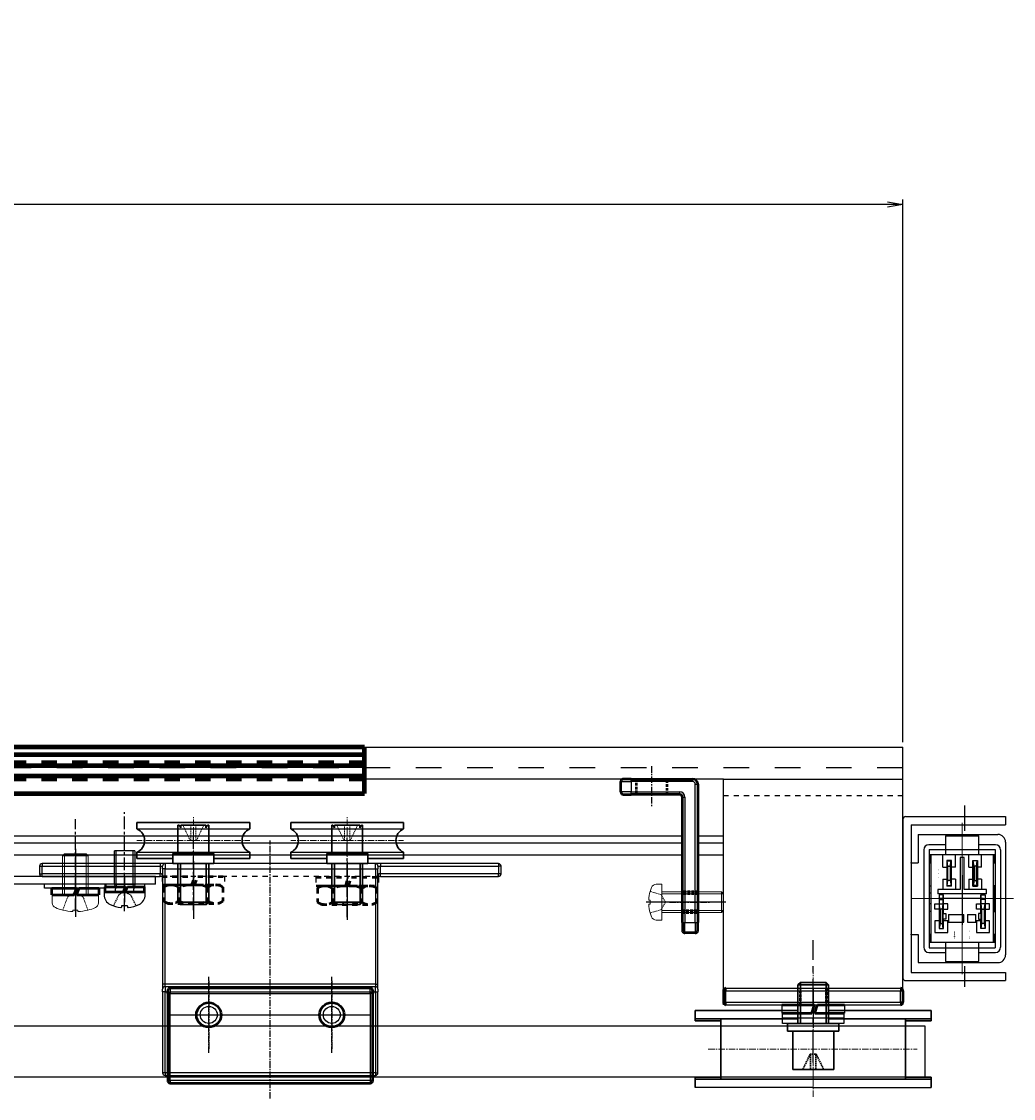
# Model space of a CAD drawing. Units: millimetres. Extents: x 617 to 3617, y -53 to 3037.
# Drawn here: x 2948 to 3142, y 564 to 774 of the extents above; entities that cross this region are included whole.
import ezdxf
from ezdxf.enums import TextEntityAlignment as Align

# ---------------------------------------------------------------- set-up
doc = ezdxf.new("R2010")
doc.units = ezdxf.units.MM
for name, pattern in [('CENTER', [2, 1.25, -0.25, 0.25, -0.25]), ('CENTER2', [20, 12.5, -2.5, 2.5, -2.5]), ('DASHDOT', [6.115789, 3.057895, -1.528947, 0, -1.528947]), ('DASHED', [0.75, 0.5, -0.25]), ('DIVIDEX2', [15, 10, -1, 1, -1, 1, -1]), ('DOT', [2, 1, -1]), ('HIDDEN', [0.375, 0.25, -0.125]), ('WACOM_LSTYLE_M1', [24, 12, 12])]:
    doc.linetypes.add(name, pattern=pattern)
for name, color, linetype in [('000', 7, 'WACOM_LSTYLE_M1'), ('CENTER', 1, 'CENTER'), ('GR1-1', 3, 'Continuous'), ('ケース', 7, 'Continuous'), ('ベアリング', 7, 'Continuous'), ('図枠', 7, 'Continuous'), ('外形線', 7, 'Continuous')]:
    doc.layers.add(name, color=color, linetype=linetype)
for name, color, linetype, lineweight in [('Visible', 7, 'Continuous', 50), ('センター', 4, 'DASHDOT', 13), ('文字', 3, 'Continuous', 20)]:
    doc.layers.add(name, color=color, linetype=linetype, lineweight=lineweight)
doc.styles.get("Standard").update_dxf_attribs({"font": 'txt.shx', "bigfont": 'extfont2.shx'})
doc.styles.add('文字', font='romans.shx', dxfattribs={"width": 0.7, "bigfont": 'extfont.shx'})
doc.styles.add('ＭＳ ゴシック', font='txt')
doc.dimstyles.new('穴', dxfattribs={"dimtxt": 3, "dimasz": 3, "dimexe": 1, "dimexo": 1, "dimgap": 1, "dimtad": 1, "dimtoh": 1, "dimdec": 3, "dimrnd": 1e-07, "dimdsep": 46, "dimtxsty": 'Standard', "dimblk": 'OPEN', "dimblk1": 'OPEN', "dimblk2": 'OPEN', "dimcen": 0, "dimdle": 1, "dimclrd": 3, "dimclre": 3, "dimclrt": 2, "dimadec": 0, "dimazin": 0, "dimtfac": 0.7, "dimtdec": 3, "dimtofl": 0, "dimtmove": 0, "dimatfit": 3, "dimldrblk": 'OPEN30', "dimfxl": 1, "dimtolj": 1, "dimlwd": -1, "dimlwe": -1, "dimarcsym": 0})

# ---------------------------------------------------------------- blocks, each defined once
blk = doc.blocks.new('_OPEN')
at = {"color": 0, "linetype": 'ByBlock'}
for p, q in [((-1, 0.167), (0, 0)), ((0, 0), (-1, -0.167)), ((0, 0), (-1, 0))]:
    blk.add_line(p, q, dxfattribs=at)
blk = doc.blocks.new('*D454')
at = {"layer": '000', "color": 0, "ltscale": 5}
for p, q in [((1120.25, 633.27), (1120.25, 739.14)), ((3117.26, 738.14), (1123.25, 738.14)), ((3120.26, 633.28), (3120.26, 739.14))]:
    blk.add_line(p, q, dxfattribs=at)
at = {"layer": 'Defpoints', "color": 0, "linetype": 'ByBlock'}
for p in [(1120.25, 738.14), (1120.25, 632.27), (3120.26, 632.28)]:
    blk.add_point(p, dxfattribs=at)
at = {"layer": '000', "color": 0, "linetype": 'ByBlock', "xscale": 3, "yscale": 3, "zscale": 3, "rotation": 180}
blk.add_blockref('_OPEN', (1120.25, 738.14), dxfattribs=at)
at = {"layer": '000', "color": 0, "linetype": 'ByBlock', "xscale": 3, "yscale": 3, "zscale": 3}
blk.add_blockref('_OPEN', (3120.26, 738.14), dxfattribs=at)
at = {"layer": '000', "color": 0, "linetype": 'ByBlock', "insert": (2120.25, 754.14), "char_height": 30, "attachment_point": 5, "style": 'ＭＳ ゴシック'}
blk.add_mtext('\\A1;2000', dxfattribs=at)
blk = doc.blocks.new('_OPEN30')
at = {"layer": '000', "color": 0, "linetype": 'ByBlock', "lineweight": -2}
for p, q in [((-1, 0.267949), (0, 0)), ((0, 0), (-1, -0.267949)), ((0, 0), (-1, 0))]:
    blk.add_line(p, q, dxfattribs=at)

msp = doc.modelspace()

# ---------------------------------------------------------------- linework, layer by layer
at = {"color": 0, "linetype": 'ByBlock'}
for p, q in [((3120.261, 611.281), (3120.261, 632.281)), ((3120.261, 618.281), (3120.261, 587.281))]:
    msp.add_line(p, q, dxfattribs=at)
at = {"color": 7, "linetype": 'CENTER', "lineweight": 25}
for p, q in [((3071.261, 628.581), (3071.261, 620.581)), ((3074.761, 602.081), (3082.761, 602.081)), ((2984.886, 572.696), (2984.886, 587.496)), ((3008.886, 572.696), (3008.886, 587.496)), ((2977.486, 580.096), (3016.286, 580.096))]:
    msp.add_line(p, q, dxfattribs=at)
at = {"color": 7, "linetype": 'Continuous', "lineweight": 50}
for p, q in [((3067.261, 626.081), (3065.761, 626.081)), ((3067.261, 626.081), (3079.261, 626.081)), ((3065.261, 623.581), (3065.261, 625.581)), ((3080.261, 625.081), (3080.261, 598.081)), ((3065.761, 623.081), (3067.261, 623.081)), ((3076.761, 623.081), (3067.261, 623.081)), ((3077.261, 598.081), (3077.261, 622.581)), ((3077.261, 598.081), (3077.261, 596.581)), ((3080.261, 596.581), (3080.261, 598.081)), ((3079.761, 596.081), (3077.761, 596.081)), ((2976.886, 584.296), (2976.886, 584.796)), ((2976.886, 584.296), (2976.886, 567.296)), ((3016.386, 585.296), (2977.386, 585.296)), ((3016.886, 584.796), (3016.886, 584.296)), ((3016.886, 567.296), (3016.886, 584.296)), ((3085.256, 584.781), (3085.256, 582.581)), ((3120.266, 584.781), (3120.266, 582.581)), ((2977.386, 566.796), (3016.386, 566.796))]:
    msp.add_line(p, q, dxfattribs=at)
at = {"color": 7, "linetype": 'Continuous', "lineweight": 25}
for p, q in [((3067.261, 625.581), (3067.261, 626.081)), ((3079.261, 625.581), (3079.261, 626.081)), ((3065.261, 625.581), (3067.261, 625.581)), ((3067.261, 625.581), (3067.261, 623.581)), ((3079.261, 625.581), (3067.261, 625.581)), ((3079.761, 625.081), (3080.261, 625.081)), ((3079.761, 598.081), (3079.761, 625.081)), ((3067.261, 623.581), (3065.261, 623.581)), ((3067.261, 623.581), (3076.761, 623.581)), ((3067.261, 623.081), (3067.261, 623.581)), ((3076.761, 623.081), (3076.761, 623.581)), ((3077.261, 622.581), (3077.761, 622.581)), ((3077.761, 622.581), (3077.761, 598.081)), ((3077.261, 598.081), (3077.761, 598.081)), ((3077.761, 596.081), (3077.761, 598.081)), ((3077.761, 598.081), (3079.761, 598.081)), ((3079.761, 598.081), (3080.261, 598.081)), ((3079.761, 598.081), (3079.761, 596.081)), ((2977.386, 584.296), (2976.886, 584.296)), ((2977.386, 585.296), (2977.386, 584.296)), ((2977.386, 584.296), (3016.386, 584.296)), ((2977.386, 567.296), (2977.386, 584.296)), ((3016.386, 584.296), (3016.386, 585.296)), ((3016.886, 584.296), (3016.386, 584.296)), ((3016.386, 584.296), (3016.386, 567.296)), ((3085.756, 584.781), (3085.256, 584.781)), ((3085.756, 585.281), (3085.756, 584.781)), ((3085.756, 582.581), (3085.756, 584.781)), ((3119.766, 585.281), (3119.766, 584.781)), ((3119.766, 582.581), (3119.766, 584.781)), ((3119.766, 584.781), (3120.266, 584.781)), ((3085.256, 582.581), (3085.756, 582.581)), ((3085.756, 582.581), (3085.756, 582.081)), ((3120.266, 582.581), (3119.766, 582.581)), ((3119.766, 582.581), (3119.766, 582.081)), ((2977.386, 567.296), (2976.886, 567.296)), ((2977.386, 567.296), (2977.386, 566.796)), ((3016.386, 567.296), (2977.386, 567.296)), ((3016.386, 567.296), (3016.386, 566.796)), ((3016.886, 567.296), (3016.386, 567.296))]:
    msp.add_line(p, q, dxfattribs=at)
at = {"color": 7, "linetype": 'DASHED', "lineweight": 50}
for p, q in [((3068.261, 626.081), (3068.261, 623.081)), ((3074.261, 623.081), (3074.261, 626.081)), ((3080.261, 604.081), (3077.261, 604.081)), ((3080.261, 603.731), (3077.261, 603.731)), ((3077.261, 600.431), (3080.261, 600.431)), ((3077.261, 600.081), (3080.261, 600.081)), ((3100.261, 582.081), (3100.261, 585.281)), ((3105.261, 585.281), (3105.261, 582.081))]:
    msp.add_line(p, q, dxfattribs=at)
at = {"color": 7, "linetype": 'CENTER'}
for p, q in [((2996.886, 563.796), (2996.886, 614.096)), ((2984.886, 586.746), (2984.886, 573.446)), ((3008.886, 586.746), (3008.886, 573.446)), ((2978.236, 580.096), (3015.536, 580.096))]:
    msp.add_line(p, q, dxfattribs=at)
at = {"color": 7, "linetype": 'Continuous', "lineweight": 15}
for p, q in [((2956.386, 611.11), (2956.786, 611.51)), ((2958.886, 611.51), (2956.786, 611.51)), ((2960.986, 611.51), (2958.886, 611.51)), ((2960.986, 611.51), (2961.386, 611.11)), ((2956.386, 611.11), (2958.886, 611.11)), ((2956.386, 603.51), (2956.386, 611.11)), ((2958.886, 611.11), (2961.386, 611.11)), ((2961.386, 611.11), (2961.386, 603.51)), ((3073.261, 605.581), (3072.161, 605.581)), ((3073.261, 602.081), (3073.261, 605.581)), ((2954.386, 603.51), (2958.886, 603.51)), ((2954.386, 601.94), (2954.386, 603.51)), ((2958.886, 603.51), (2963.386, 603.51)), ((2963.386, 603.51), (2963.386, 601.94)), ((3070.973, 604.181), (3070.961, 604.181)), ((3084.911, 604.081), (3073.261, 604.081)), ((3084.911, 602.081), (3084.911, 604.081)), ((3085.261, 603.731), (3084.911, 604.081)), ((3085.261, 603.731), (3085.261, 602.081)), ((3070.973, 602.501), (3070.685, 602.501)), ((3070.685, 601.661), (3070.973, 601.661)), ((3073.261, 598.581), (3073.261, 602.081)), ((3084.911, 600.081), (3084.911, 602.081)), ((3085.261, 602.081), (3085.261, 600.431)), ((2956.436, 600.522), (2956.436, 600.535)), ((2958.396, 600.234), (2958.396, 600.535)), ((2959.376, 600.535), (2959.376, 600.234)), ((2961.336, 600.535), (2961.336, 600.522)), ((3070.961, 599.981), (3070.973, 599.981)), ((3072.161, 598.581), (3073.261, 598.581)), ((3073.261, 600.081), (3084.911, 600.081)), ((3084.911, 600.081), (3085.261, 600.431))]:
    msp.add_line(p, q, dxfattribs=at)
at = {"color": 7, "linetype": 'Continuous', "lineweight": 0}
for p, q in [((2956.786, 611.51), (2956.786, 603.526)), ((2960.986, 611.51), (2960.986, 603.526)), ((3085.261, 603.731), (3073.261, 603.731)), ((3085.261, 600.431), (3073.261, 600.431))]:
    msp.add_line(p, q, dxfattribs=at)
at = {"linetype": 'ByBlock'}
for p, q in [((2966.486, 605.496), (2966.486, 612.096)), ((2970.486, 612.096), (2966.486, 612.096)), ((2970.486, 612.096), (2970.486, 605.496)), ((2966.486, 605.496), (2966.713, 604.696)), ((2970.486, 605.496), (2966.486, 605.496)), ((2970.486, 605.496), (2970.258, 604.696)), ((2964.486, 604.088), (2972.486, 604.088)), ((2964.486, 604.088), (2964.486, 603.519)), ((2966.713, 604.296), (2966.713, 604.696)), ((2970.258, 604.296), (2970.258, 604.696)), ((2972.486, 603.519), (2972.486, 604.088)), ((2967.87, 601.271), (2967.87, 601.128)), ((2968.97, 601.371), (2967.97, 601.371)), ((2969.07, 601.271), (2969.07, 601.124))]:
    msp.add_line(p, q, dxfattribs=at)
at = {"color": 6, "linetype": 'ByBlock'}
for p, q in [((2966.865, 605.496), (2966.865, 612.096)), ((2970.107, 612.096), (2970.107, 605.496)), ((2966.865, 605.496), (2966.713, 604.696)), ((2970.107, 605.496), (2970.258, 604.696))]:
    msp.add_line(p, q, dxfattribs=at)
at = {"color": 7, "linetype": 'Continuous'}
for p, q in [((2951.886, 609.096), (2951.886, 607.596)), ((2951.886, 609.096), (2952.386, 609.096)), ((2975.386, 609.596), (2952.386, 609.596)), ((2952.386, 609.596), (2952.386, 609.096)), ((2952.386, 607.596), (2952.386, 609.096)), ((2952.386, 609.096), (2975.386, 609.096)), ((2976.386, 609.596), (2975.386, 609.596)), ((2975.386, 609.596), (2975.386, 609.096)), ((2975.386, 609.096), (2975.386, 607.596)), ((2975.386, 609.096), (2975.886, 609.096)), ((2975.886, 608.596), (2975.886, 609.096)), ((3017.386, 609.596), (2976.386, 609.596)), ((2976.386, 609.596), (2976.386, 608.596)), ((3018.386, 609.596), (3017.386, 609.596)), ((3017.386, 608.596), (3017.386, 609.596)), ((3017.886, 609.096), (3018.386, 609.096)), ((3017.886, 609.096), (3017.886, 608.596)), ((3041.386, 609.596), (3018.386, 609.596)), ((3018.386, 609.596), (3018.386, 609.096)), ((3018.386, 609.096), (3041.386, 609.096)), ((3018.386, 607.596), (3018.386, 609.096)), ((3041.386, 609.596), (3041.386, 609.096)), ((3041.886, 609.096), (3041.386, 609.096)), ((3041.386, 609.096), (3041.386, 607.596)), ((3041.886, 607.596), (3041.886, 609.096)), ((2951.886, 607.596), (2952.386, 607.596)), ((2952.386, 607.096), (2952.386, 607.596)), ((2975.386, 607.596), (2952.386, 607.596)), ((2952.386, 607.096), (2975.386, 607.096)), ((2975.386, 607.102), (2975.386, 607.596)), ((2975.386, 607.098), (2975.386, 607.102)), ((2975.386, 607.096), (2975.386, 607.098)), ((2975.886, 608.596), (2975.886, 586.096)), ((2976.386, 608.596), (2975.886, 608.596)), ((2976.386, 608.596), (3017.386, 608.596)), ((2976.386, 586.096), (2976.386, 608.596)), ((3017.386, 608.596), (3017.386, 586.096)), ((3017.386, 608.596), (3017.886, 608.596)), ((3017.886, 586.096), (3017.886, 608.596)), ((3041.386, 607.596), (3018.386, 607.596)), ((3018.386, 607.102), (3018.386, 607.596)), ((3018.386, 607.098), (3018.386, 607.102)), ((3018.386, 607.096), (3018.386, 607.098)), ((3018.386, 607.096), (3041.386, 607.096)), ((3041.386, 607.096), (3041.386, 607.596)), ((3041.886, 607.596), (3041.386, 607.596)), ((2975.886, 586.096), (2975.886, 585.096)), ((2976.386, 586.096), (2975.886, 586.096)), ((3017.386, 586.096), (2976.386, 586.096)), ((2976.386, 585.596), (2976.386, 586.096)), ((3017.386, 586.096), (3017.886, 586.096)), ((3017.386, 586.096), (3017.386, 585.596)), ((3017.886, 585.096), (3017.886, 586.096)), ((2975.886, 584.596), (2975.886, 585.096)), ((2976.386, 584.596), (2975.886, 584.596)), ((2975.886, 584.596), (2975.886, 568.796)), ((3017.386, 585.596), (2976.386, 585.596)), ((2976.386, 585.596), (2976.386, 584.596)), ((2976.386, 584.596), (3017.386, 584.596)), ((2976.386, 568.796), (2976.386, 584.596)), ((3017.386, 584.596), (3017.386, 585.596)), ((3017.386, 584.596), (3017.886, 584.596)), ((3017.386, 584.596), (3017.386, 568.796)), ((3017.886, 585.096), (3017.886, 584.596)), ((3017.886, 568.796), (3017.886, 584.596)), ((2976.386, 568.796), (2975.886, 568.796)), ((3017.386, 568.796), (2976.386, 568.796)), ((2976.386, 568.796), (2976.386, 568.296)), ((2976.386, 568.296), (3017.386, 568.296)), ((3017.386, 568.796), (3017.386, 568.296)), ((3017.386, 568.796), (3017.886, 568.796))]:
    msp.add_line(p, q, dxfattribs=at)
at = {"color": 7, "linetype": 'HIDDEN', "lineweight": 0}
for p, q in [((2956.436, 600.535), (2957.353, 603.053)), ((2957.353, 603.053), (2958.886, 603.939)), ((2960.419, 603.053), (2958.886, 603.939)), ((2961.336, 600.535), (2960.419, 603.053)), ((3073.101, 603.54), (3070.973, 604.181)), ((3073.944, 602.081), (3073.101, 603.54)), ((3073.944, 602.081), (3073.101, 600.622)), ((3073.101, 600.622), (3070.973, 599.981))]:
    msp.add_line(p, q, dxfattribs=at)
at = {"linetype": 'HIDDEN'}
for p, q in [((2967.341, 603.487), (2966.286, 601.371)), ((2968.486, 604.096), (2967.341, 603.487)), ((2969.631, 603.487), (2968.486, 604.096)), ((2969.631, 603.487), (2970.686, 601.371))]:
    msp.add_line(p, q, dxfattribs=at)
at = {"color": 0, "linetype": 'ByBlock', "ltscale": 0.3}
for p, q in [((3108.766, 580.431), (3096.766, 580.431)), ((3108.766, 579.431), (3096.766, 579.431))]:
    msp.add_line(p, q, dxfattribs=at)
at = {"color": 7, "linetype": 'Continuous'}
for points in [[(2975.886, 606.596), (2975.885, 606.906), (2975.878, 607.162), (2975.855, 607.353), (2975.834, 607.427), (2975.801, 607.493), (2975.773, 607.527), (2975.737, 607.554), (2975.696, 607.573), (2975.636, 607.587), (2975.568, 607.594), (2975.55, 607.595), (2975.47, 607.596), (2975.386, 607.596)], [(2975.878, 607.088), (2975.861, 607.09), (2975.817, 607.094), (2975.759, 607.098), (2975.66, 607.102), (2975.536, 607.103), (2975.386, 607.102)], [(2975.882, 607.041), (2975.878, 607.084), (2975.874, 607.112), (2975.87, 607.134), (2975.867, 607.147), (2975.867, 607.15), (2975.867, 607.15)], [(2975.886, 606.965), (2975.884, 607.012), (2975.882, 607.041)], [(3017.89, 607.041), (3017.888, 607.013), (3017.885, 606.965)], [(3018.386, 607.596), (3018.304, 607.596), (3018.222, 607.595), (3018.162, 607.59), (3018.105, 607.581), (3018.076, 607.573), (3018.035, 607.554), (3017.999, 607.526), (3017.971, 607.493), (3017.939, 607.429), (3017.917, 607.353), (3017.894, 607.162), (3017.887, 606.906), (3017.886, 606.596)], [(3017.905, 607.15), (3017.905, 607.15), (3017.904, 607.147), (3017.902, 607.134), (3017.898, 607.113), (3017.894, 607.084), (3017.89, 607.041)], [(3018.386, 607.102), (3018.236, 607.103), (3018.112, 607.102), (3018.013, 607.098), (3017.956, 607.094), (3017.911, 607.09), (3017.893, 607.088)]]:
    msp.add_lwpolyline(points, dxfattribs=at)
at = {"color": 7, "linetype": 'Continuous', "lineweight": 50}
for centre in [(2984.886, 580.096), (3008.886, 580.096)]:
    msp.add_circle(centre, 2.4, dxfattribs=at)
at = {"color": 7, "linetype": 'Continuous'}
for centre in [(2984.886, 580.096), (3008.886, 580.096)]:
    msp.add_circle(centre, 1.65, dxfattribs=at)
at = {"color": 7, "linetype": 'Continuous', "lineweight": 50}
for centre, radius, start, end in [((3065.761, 625.581), 0.5, 90, 180), ((3079.261, 625.081), 1, 0, 90), ((3065.761, 623.581), 0.5, 180, 270), ((3076.761, 622.581), 0.5, 0, 90), ((3077.761, 596.581), 0.5, 180, 270), ((3079.761, 596.581), 0.5, 270, 0), ((2977.386, 584.796), 0.5, 90, 180), ((3016.386, 584.796), 0.5, 0, 90), ((3085.756, 584.781), 0.5, 90, 180), ((3119.766, 584.781), 0.5, 0, 90), ((3085.756, 582.581), 0.5, 180, 270), ((3119.766, 582.581), 0.5, 270, 0), ((2977.386, 567.296), 0.5, 180, 270), ((3016.386, 567.296), 0.5, 270, 0)]:
    msp.add_arc(centre, radius, start, end, dxfattribs=at)
at = {"color": 7, "linetype": 'Continuous', "lineweight": 25}
for centre, radius in [((3079.261, 625.081), 0.5), ((3076.761, 622.581), 1)]:
    msp.add_arc(centre, radius, 0, 90, dxfattribs=at)
at = {"color": 0, "linetype": 'ByBlock'}
for centre, start, end in [((3120.761, 618.281), 90, 180), ((3120.761, 587.281), 180, 270)]:
    msp.add_arc(centre, 0.5, start, end, dxfattribs=at)
at = {"color": 7, "linetype": 'Continuous'}
for centre, start, end in [((2952.386, 609.096), 90, 180), ((2976.386, 609.096), 90, 180), ((3017.386, 609.096), 0, 90), ((3041.386, 609.096), 0, 90), ((2952.386, 607.596), 180, 270), ((3041.386, 607.596), 270, 0), ((2976.386, 585.096), 90, 180), ((3017.386, 585.096), 0, 90), ((2976.386, 568.796), 180, 270), ((3017.386, 568.796), 270, 0)]:
    msp.add_arc(centre, 0.5, start, end, dxfattribs=at)
at = {"color": 7, "linetype": 'Continuous', "lineweight": 15}
for centre, radius, start, end in [((3078.162, 602.081), 7.501, 157.38249, 163.74122), ((3072.161, 604.581), 1, 90, 157.38249), ((3078.162, 602.081), 7.489, 163.71496, 176.78498), ((2955.386, 601.94), 1, 180, 246.4348), ((2958.886, 609.964), 9.755, 246.4348, 255.45354), ((2958.886, 609.964), 9.755, 284.54646, 293.5652), ((2962.386, 601.94), 1, 293.5652, 0), ((3078.162, 602.081), 7.489, 183.21502, 196.28504), ((3078.162, 602.081), 7.201, 176.65616, 183.34384), ((2958.886, 609.964), 9.742, 255.43475, 267.11701), ((2958.886, 609.964), 9.442, 267.02521, 272.97479), ((2958.886, 609.964), 9.742, 272.88299, 284.56525), ((3078.162, 602.081), 7.501, 196.25878, 202.61751), ((3072.161, 599.581), 1, 202.61751, 270)]:
    msp.add_arc(centre, radius, start, end, dxfattribs=at)
at = {"linetype": 'ByBlock'}
for centre, radius, start, end in [((2966.586, 603.519), 2.1, 180, 244.417), ((2966.513, 604.296), 0.2, 270, 0), ((2970.458, 604.296), 0.2, 180, 270), ((2970.386, 603.519), 2.1, 295.583, 0), ((2968.486, 607.488), 6.5, 244.417, 263.57775), ((2967.77, 601.128), 0.1, 263.57775, 0), ((2967.97, 601.271), 0.1, 90, 180), ((2968.97, 601.271), 0.1, 0, 90), ((2969.17, 601.124), 0.1, 180, 276.13637), ((2968.486, 607.488), 6.5, 276.13637, 295.583)]:
    msp.add_arc(centre, radius, start, end, dxfattribs=at)
at = {"layer": '000', "color": 0, "linetype": 'ByBlock', "ltscale": 5}
msp.add_line((2120.257, 632.281), (3120.261, 632.281), dxfattribs=at)
at = {"layer": '000', "color": 0, "linetype": 'DOT', "ltscale": 5}
msp.add_line((3120.261, 628.281), (2120.261, 628.274), dxfattribs=at)
at = {"layer": '000', "color": 0, "linetype": 'ByBlock'}
for p, q in [((3085.261, 626.081), (3015.261, 626.081)), ((3085.266, 582.081), (3085.261, 626.081)), ((3085.261, 626.081), (3120.261, 626.081)), ((3120.266, 582.081), (3120.261, 626.081)), ((2970.886, 616.387), (2992.886, 616.387)), ((3000.886, 616.387), (3022.886, 616.387)), ((3077.261, 614.967), (2120.261, 614.977)), ((3077.261, 613.587), (2120.261, 613.581)), ((3085.262, 614.967), (3080.261, 614.967)), ((3085.262, 613.587), (3080.261, 613.587)), ((3077.261, 611.277), (2120.261, 611.271)), ((2970.886, 611.805), (2992.886, 611.805)), ((3000.886, 611.805), (3022.886, 611.805)), ((3085.263, 611.277), (3080.261, 611.277)), ((2974.486, 607.096), (2896.486, 607.096)), ((2974.486, 605.596), (2974.486, 607.096)), ((2974.486, 605.596), (2896.486, 605.596)), ((2952.886, 604.796), (2952.886, 605.596)), ((2964.886, 605.596), (2952.886, 605.596)), ((2972.336, 605.596), (2964.636, 605.596)), ((2964.636, 605.596), (2964.636, 605.096)), ((2964.636, 605.096), (2972.336, 605.096)), ((2964.886, 604.796), (2964.886, 605.596)), ((2972.336, 605.596), (2972.336, 605.096)), ((2964.886, 604.796), (2952.886, 604.796)), ((3085.266, 584.781), (3120.266, 584.781)), ((3085.756, 585.281), (3119.766, 585.281)), ((3085.266, 582.581), (3120.266, 582.581)), ((3085.756, 582.081), (3119.766, 582.081)), ((3096.666, 582.081), (3096.666, 580.431)), ((3108.866, 582.081), (3108.866, 580.431)), ((3096.766, 579.431), (3096.766, 580.431)), ((3108.766, 580.431), (3108.766, 579.431)), ((3108.766, 579.431), (3096.766, 579.431)), ((3096.766, 578.431), (3096.766, 579.431)), ((3108.766, 578.431), (3096.766, 578.431)), ((3108.766, 579.431), (3108.766, 578.431)), ((3102.766, 565.931), (3079.766, 565.931)), ((3102.766, 565.931), (3125.766, 565.931))]:
    msp.add_line(p, q, dxfattribs=at)
at = {"layer": '000', "color": 0, "linetype": 'DOT'}
for p, q in [((3085.261, 622.882), (3120.261, 622.882)), ((3018.386, 607.1), (2975.386, 607.096)), ((2975.786, 607.1), (2975.786, 605.45)), ((2987.986, 607.1), (2987.986, 605.45)), ((3005.786, 606.923), (3005.786, 605.273)), ((3017.986, 606.923), (3017.986, 605.273))]:
    msp.add_line(p, q, dxfattribs=at)
at = {"layer": '000', "color": 0, "linetype": 'CENTER', "ltscale": 2}
for p, q in [((2968.486, 600.304), (2968.486, 619.647)), ((2958.886, 600.304), (2958.886, 618.265)), ((2981.886, 600.504), (2981.886, 615.645)), ((3011.886, 599.122), (3011.886, 614.724))]:
    msp.add_line(p, q, dxfattribs=at)
at = {"layer": '000', "color": 0, "linetype": 'CENTER2', "ltscale": 0.5}
msp.add_line((3102.766, 570.833), (3102.766, 594.698), dxfattribs=at)
at = {"layer": '000', "color": 4, "linetype": 'ByBlock'}
for p, q in [((3099.761, 582.081), (3099.761, 585.281)), ((3105.761, 582.081), (3105.761, 585.281))]:
    msp.add_line(p, q, dxfattribs=at)
at = {"layer": '000', "color": 3, "linetype": 'ByBlock'}
for p, q in [((3124.551, 577.921), (1143.249, 577.885)), ((3124.551, 577.931), (3124.551, 567.931)), ((3124.551, 567.931), (1143.249, 567.924))]:
    msp.add_line(p, q, dxfattribs=at)
at = {"layer": 'CENTER', "linetype": 'ByBlock'}
for p, q in [((2958.886, 612.51), (2958.886, 599.234)), ((2981.886, 610.1), (2981.886, 602.6)), ((3011.886, 609.923), (3011.886, 602.423)), ((2958.886, 607.396), (2958.886, 600.896)), ((2968.486, 607.096), (2968.486, 602.096)), ((2981.886, 608.438), (2981.886, 598.838)), ((3011.886, 608.239), (3011.886, 598.639)), ((3085.727, 602.081), (3070.185, 602.081)), ((3102.766, 585.081), (3102.766, 577.581))]:
    msp.add_line(p, q, dxfattribs=at)
at = {"layer": 'GR1-1', "color": 0, "linetype": 'DIVIDEX2'}
for p, q in [((3132.261, 620.944), (3132.261, 616.008)), ((3131.811, 607.325), (3131.811, 597.634)), ((3135.955, 602.781), (3127.179, 602.781)), ((3132.261, 589.592), (3132.261, 585.571))]:
    msp.add_line(p, q, dxfattribs=at)
at = {"layer": 'GR1-1', "color": 0, "linetype": 'Continuous'}
for p, q in [((3120.761, 618.781), (3140.261, 618.781)), ((3140.261, 618.781), (3140.261, 617.181)), ((3121.861, 617.181), (3140.261, 617.181)), ((3121.861, 617.181), (3121.861, 588.381)), ((3123.261, 615.281), (3138.761, 615.281)), ((3123.261, 615.281), (3123.261, 609.781)), ((3140.261, 613.781), (3140.261, 591.781)), ((3125.361, 612.381), (3125.361, 593.181)), ((3125.361, 612.381), (3138.261, 612.381)), ((3138.261, 612.381), (3138.261, 593.181)), ((3121.861, 609.781), (3123.261, 609.781)), ((3121.861, 595.781), (3123.261, 595.781)), ((3123.261, 595.781), (3123.261, 590.281)), ((3125.361, 593.181), (3138.261, 593.181)), ((3123.261, 590.281), (3138.761, 590.281)), ((3121.861, 588.381), (3140.261, 588.381)), ((3140.261, 588.381), (3140.261, 586.781)), ((3120.761, 586.781), (3140.261, 586.781))]:
    msp.add_line(p, q, dxfattribs=at)
for centre, start, end in [((3138.761, 613.781), 0, 90), ((3138.761, 591.781), 270, 0)]:
    msp.add_arc(centre, 1.5, start, end, dxfattribs=at)
for p in [(3121.861, 609.781), (3121.861, 595.781)]:
    msp.add_point(p, dxfattribs=at)
at = {"layer": 'Visible', "linetype": 'DOT'}
for p, q in [((2975.786, 607.1), (2982.132, 607.1)), ((2981.595, 605.45), (2982.132, 607.1)), ((2982.186, 605.45), (2982.732, 607.1)), ((2982.732, 607.1), (2987.986, 607.1)), ((2975.832, 605.45), (2981.595, 605.45)), ((2976.111, 604.991), (2976.886, 605.438)), ((2976.111, 604.991), (2976.111, 602.286)), ((2976.886, 605.438), (2986.886, 605.438)), ((2978.998, 604.991), (2978.998, 602.286)), ((2982.186, 605.45), (2987.986, 605.45)), ((2984.773, 604.991), (2984.773, 602.286)), ((2987.661, 604.991), (2986.886, 605.438)), ((2987.661, 604.991), (2987.661, 602.286)), ((3005.786, 606.923), (3012.132, 606.923)), ((3005.832, 605.273), (3011.595, 605.273)), ((3006.111, 604.792), (3006.886, 605.239)), ((3006.886, 605.239), (3016.886, 605.239)), ((3011.595, 605.273), (3012.132, 606.923)), ((3012.186, 605.273), (3012.732, 606.923)), ((3012.186, 605.273), (3017.986, 605.273)), ((3012.732, 606.923), (3017.986, 606.923)), ((3017.661, 604.792), (3016.886, 605.239)), ((3006.111, 604.792), (3006.111, 602.086)), ((3008.998, 604.792), (3008.998, 602.086)), ((3014.773, 604.792), (3014.773, 602.086)), ((3017.661, 604.792), (3017.661, 602.086)), ((2976.111, 602.286), (2976.886, 601.838)), ((2976.886, 601.838), (2986.886, 601.838)), ((2987.661, 602.286), (2986.886, 601.838)), ((3006.111, 602.086), (3006.886, 601.639)), ((3006.886, 601.639), (3016.886, 601.639)), ((3017.661, 602.086), (3016.886, 601.639))]:
    msp.add_line(p, q, dxfattribs=at)
at = {"layer": 'Visible', "linetype": 'ByBlock'}
for p, q in [((2964.686, 604.096), (2964.686, 605.096)), ((2964.686, 605.096), (2968.65, 605.096)), ((2968.286, 604.096), (2968.65, 605.096)), ((2968.686, 604.096), (2969.05, 605.096)), ((2969.05, 605.096), (2972.286, 605.096)), ((2972.286, 605.096), (2972.286, 604.096)), ((2954.286, 603.496), (2954.286, 604.796)), ((2954.286, 604.796), (2959.099, 604.796)), ((2954.286, 603.496), (2958.626, 603.496)), ((2958.626, 603.496), (2959.099, 604.796)), ((2959.146, 603.496), (2959.619, 604.796)), ((2959.146, 603.496), (2963.486, 603.496)), ((2959.619, 604.796), (2963.486, 604.796)), ((2963.486, 604.796), (2963.486, 603.496)), ((2964.686, 604.096), (2968.286, 604.096)), ((2968.686, 604.096), (2972.286, 604.096)), ((3096.666, 582.081), (3103.012, 582.081)), ((3102.475, 580.431), (3103.012, 582.081)), ((3103.066, 580.431), (3103.612, 582.081)), ((3103.612, 582.081), (3108.866, 582.081)), ((3096.712, 580.431), (3102.475, 580.431)), ((3103.066, 580.431), (3108.866, 580.431))]:
    msp.add_line(p, q, dxfattribs=at)
at = {"layer": 'Visible', "linetype": 'DOT'}
for centre, radius, start, end in [((2977.555, 602.885), 2.553, 55.56153, 115.56153), ((2981.886, 595.898), 9.541, 72.38303, 107.61697), ((2986.217, 602.885), 2.553, 64.43847, 124.43847), ((3007.555, 602.686), 2.553, 55.56153, 115.56153), ((3011.886, 595.698), 9.541, 72.38303, 107.61697), ((3016.217, 602.686), 2.553, 64.43847, 124.43847), ((2977.555, 604.391), 2.553, 244.43847, 304.43847), ((2981.886, 611.379), 9.541, 252.38303, 287.61697), ((2986.217, 604.391), 2.553, 235.56153, 295.56153), ((3007.555, 604.192), 2.553, 244.43847, 304.43847), ((3011.886, 611.18), 9.541, 252.38303, 287.61697), ((3016.217, 604.192), 2.553, 235.56153, 295.56153)]:
    msp.add_arc(centre, radius, start, end, dxfattribs=at)
at = {"layer": 'ケース', "linetype": 'ByBlock', "lineweight": 30}
for p, q in [((2979.439, 616.596), (2979.094, 617.096)), ((2979.439, 616.596), (2979.439, 617.096)), ((2984.333, 616.596), (2984.678, 617.096)), ((2984.333, 616.596), (2984.333, 617.096)), ((3009.439, 616.596), (3009.094, 617.096)), ((3009.439, 616.596), (3009.439, 617.096)), ((3014.333, 616.596), (3014.678, 617.096)), ((3014.333, 616.596), (3014.333, 617.096))]:
    msp.add_line(p, q, dxfattribs=at)
at = {"layer": 'センター', "linetype": 'Continuous', "ltscale": 0.8}
for p, q in [((3131.811, 588.031), (3131.811, 617.531)), ((3121.811, 602.781), (3141.811, 602.781))]:
    msp.add_line(p, q, dxfattribs=at)
at = {"layer": 'ベアリング', "linetype": 'ByBlock', "lineweight": 30}
for p, q in [((2970.886, 616.387), (2970.886, 617.596)), ((2970.886, 617.596), (2981.886, 617.596)), ((2992.886, 617.596), (2981.886, 617.596)), ((2992.886, 616.387), (2992.886, 617.596)), ((3000.886, 617.596), (3011.886, 617.596)), ((3000.886, 616.387), (3000.886, 617.596)), ((3022.886, 617.596), (3011.886, 617.596)), ((3022.886, 616.387), (3022.886, 617.596)), ((2978.886, 611.596), (2978.886, 617.096)), ((2979.094, 617.096), (2978.886, 617.096)), ((2984.333, 617.096), (2979.439, 617.096)), ((2984.886, 617.096), (2984.678, 617.096)), ((2984.886, 611.596), (2984.886, 617.096)), ((3009.094, 617.096), (3008.886, 617.096)), ((3008.886, 611.596), (3008.886, 617.096)), ((3014.333, 617.096), (3009.439, 617.096)), ((3014.886, 617.096), (3014.678, 617.096)), ((3014.886, 611.596), (3014.886, 617.096)), ((2970.886, 610.596), (2970.886, 611.805)), ((2981.886, 611.596), (2977.886, 611.596)), ((2977.886, 611.596), (2977.886, 609.596)), ((2981.886, 611.596), (2985.886, 611.596)), ((2985.886, 611.596), (2985.886, 609.596)), ((2992.886, 610.596), (2992.886, 611.805)), ((3000.886, 610.596), (3000.886, 611.805)), ((3011.886, 611.596), (3007.886, 611.596)), ((3007.886, 611.596), (3007.886, 609.596)), ((3011.886, 611.596), (3015.886, 611.596)), ((3015.886, 611.596), (3015.886, 609.596)), ((3022.886, 610.596), (3022.886, 611.805)), ((2977.886, 610.596), (2970.886, 610.596)), ((2977.886, 609.596), (2981.886, 609.596)), ((2978.886, 602.096), (2978.886, 609.596)), ((2979.386, 609.596), (2979.386, 601.596)), ((2985.886, 609.596), (2981.886, 609.596)), ((2984.386, 609.596), (2984.386, 601.596)), ((2984.886, 602.096), (2984.886, 609.596)), ((2985.886, 610.596), (2992.886, 610.596)), ((3007.886, 610.596), (3000.886, 610.596)), ((3007.886, 609.596), (3011.886, 609.596)), ((3008.886, 602.096), (3008.886, 609.596)), ((3009.386, 609.596), (3009.386, 601.596)), ((3015.886, 609.596), (3011.886, 609.596)), ((3014.386, 609.596), (3014.386, 601.596)), ((3014.886, 602.096), (3014.886, 609.596)), ((3015.886, 610.596), (3022.886, 610.596)), ((2978.886, 602.096), (2979.386, 601.596)), ((2978.886, 602.096), (2981.886, 602.096)), ((2979.386, 601.596), (2981.886, 601.596)), ((2984.886, 602.096), (2981.886, 602.096)), ((2984.386, 601.596), (2981.886, 601.596)), ((2984.886, 602.096), (2984.386, 601.596)), ((3008.886, 602.096), (3009.386, 601.596)), ((3008.886, 602.096), (3011.886, 602.096)), ((3009.386, 601.596), (3011.886, 601.596)), ((3014.886, 602.096), (3011.886, 602.096)), ((3014.386, 601.596), (3011.886, 601.596)), ((3014.886, 602.096), (3014.386, 601.596)), ((3099.766, 585.931), (3100.266, 586.431)), ((3100.266, 578.431), (3100.266, 586.431)), ((3100.266, 586.431), (3102.766, 586.431)), ((3105.266, 586.431), (3102.766, 586.431)), ((3105.266, 578.431), (3105.266, 586.431)), ((3105.766, 585.931), (3105.266, 586.431)), ((3099.766, 585.931), (3102.766, 585.931)), ((3099.766, 585.931), (3099.766, 578.431)), ((3105.766, 585.931), (3102.766, 585.931)), ((3105.766, 585.931), (3105.766, 578.431)), ((3079.766, 579.331), (3079.766, 580.931)), ((3079.766, 580.931), (3099.766, 580.931)), ((3105.766, 580.931), (3125.766, 580.931)), ((3125.766, 580.931), (3125.766, 579.331)), ((3079.766, 579.331), (3079.766, 578.931)), ((3079.766, 579.331), (3099.766, 579.331)), ((3079.766, 578.931), (3084.766, 578.931)), ((3084.766, 567.531), (3084.766, 579.331)), ((3097.766, 578.431), (3102.766, 578.431)), ((3097.766, 576.931), (3097.766, 578.431)), ((3107.766, 578.431), (3102.766, 578.431)), ((3105.766, 579.331), (3125.766, 579.331)), ((3107.766, 576.931), (3107.766, 578.431)), ((3120.766, 567.531), (3120.766, 579.331)), ((3125.766, 578.931), (3120.766, 578.931)), ((3125.766, 579.331), (3125.766, 578.931)), ((3102.766, 576.931), (3097.766, 576.931)), ((3098.766, 576.931), (3098.766, 569.431)), ((3102.766, 576.931), (3107.766, 576.931)), ((3106.766, 576.931), (3106.766, 569.431)), ((3106.766, 569.431), (3098.766, 569.431)), ((3079.766, 567.931), (3084.766, 567.931)), ((3079.766, 567.531), (3079.766, 567.931)), ((3079.766, 567.531), (3125.766, 567.531)), ((3079.766, 565.931), (3079.766, 567.531)), ((3125.766, 567.931), (3120.766, 567.931)), ((3125.766, 567.531), (3125.766, 567.931)), ((3125.766, 567.531), (3125.766, 565.931))]:
    msp.add_line(p, q, dxfattribs=at)
at = {"layer": 'ベアリング', "linetype": 'CENTER', "lineweight": 9}
for p, q in [((2981.886, 600.934), (2981.886, 618.651)), ((3011.886, 600.934), (3011.886, 618.651)), ((2981.886, 614.096), (2970.886, 614.096)), ((2981.886, 614.096), (2992.886, 614.096)), ((3011.886, 614.096), (3000.886, 614.096)), ((3011.886, 614.096), (3022.886, 614.096)), ((3102.766, 564.126), (3102.766, 588.523)), ((3082.306, 573.431), (3123.061, 573.431))]:
    msp.add_line(p, q, dxfattribs=at)
at = {"layer": 'ベアリング', "linetype": 'HIDDEN', "lineweight": 9}
for p, q in [((2981.299, 614.096), (2979.836, 617.096)), ((2981.386, 617.096), (2981.386, 614.096)), ((2982.386, 617.096), (2982.386, 614.096)), ((2982.473, 614.096), (2983.936, 617.096)), ((3011.299, 614.096), (3009.836, 617.096)), ((3011.386, 617.096), (3011.386, 614.096)), ((3012.386, 617.096), (3012.386, 614.096)), ((3012.473, 614.096), (3013.936, 617.096)), ((2981.299, 614.096), (2982.473, 614.096)), ((3011.299, 614.096), (3012.473, 614.096))]:
    msp.add_line(p, q, dxfattribs=at)
at = {"layer": 'ベアリング', "linetype": 'HIDDEN', "lineweight": 30}
for p, q in [((3102.179, 572.431), (3100.716, 569.431)), ((3102.179, 572.431), (3103.353, 572.431)), ((3102.266, 569.431), (3102.266, 572.431)), ((3103.266, 569.431), (3103.266, 572.431)), ((3103.353, 572.431), (3104.816, 569.431))]:
    msp.add_line(p, q, dxfattribs=at)
at = {"layer": 'ベアリング', "linetype": 'ByBlock', "lineweight": 30}
for centre, start, end in [((2969.886, 614.096), 293.57818, 66.42182), ((2993.886, 614.096), 113.57818, 246.42182), ((2999.886, 614.096), 293.57818, 66.42182), ((3023.886, 614.096), 113.57818, 246.42182)]:
    msp.add_arc(centre, 2.5, start, end, dxfattribs=at)
at = {"layer": '図枠', "color": 0, "linetype": 'WACOM_LSTYLE_M1', "lineweight": 100}
for p, q in [((3015.261, 632.281), (2875.261, 632.281)), ((3015.261, 623.281), (3015.261, 632.281)), ((3015.261, 630.781), (2875.261, 630.781)), ((3015.261, 628.681), (2875.261, 628.681)), ((3015.261, 626.681), (2875.261, 626.681)), ((2875.261, 623.281), (3015.261, 623.281))]:
    msp.add_line(p, q, dxfattribs=at)
at = {"layer": '図枠', "color": 0, "linetype": 'DOT', "lineweight": 100, "ltscale": 3}
for p, q in [((3015.261, 629.281), (2875.261, 629.281)), ((3015.261, 626.081), (2875.261, 626.081))]:
    msp.add_line(p, q, dxfattribs=at)
at = {"layer": '外形線', "linetype": 'Continuous'}
for p, q in [((3128.561, 613.281), (3125.311, 613.281)), ((3128.561, 615.031), (3135.061, 615.031)), ((3128.561, 615.031), (3128.561, 611.281)), ((3135.061, 611.281), (3135.061, 615.031)), ((3138.311, 613.281), (3135.061, 613.281)), ((3124.311, 612.281), (3124.311, 593.281)), ((3138.211, 611.281), (3125.411, 611.281)), ((3125.411, 611.281), (3125.411, 609.781)), ((3125.711, 611.281), (3125.711, 594.281)), ((3128.011, 608.881), (3128.011, 611.281)), ((3130.511, 608.881), (3130.511, 611.281)), ((3133.111, 608.881), (3133.111, 611.281)), ((3135.611, 608.881), (3135.611, 611.281)), ((3137.911, 594.281), (3137.911, 611.281)), ((3138.211, 609.781), (3138.211, 611.281)), ((3139.311, 612.281), (3139.311, 593.281)), ((3125.411, 609.781), (3125.711, 609.781)), ((3129.711, 610.231), (3128.811, 610.231)), ((3128.811, 610.231), (3128.811, 605.231)), ((3129.711, 605.231), (3129.711, 610.231)), ((3131.411, 610.781), (3131.411, 604.531)), ((3132.211, 610.781), (3131.411, 610.781)), ((3132.211, 604.531), (3132.211, 610.781)), ((3133.911, 610.231), (3134.811, 610.231)), ((3133.911, 605.231), (3133.911, 610.231)), ((3134.811, 610.231), (3134.811, 605.231)), ((3137.911, 609.781), (3138.211, 609.781)), ((3128.011, 608.881), (3128.811, 608.881)), ((3130.511, 608.881), (3129.711, 608.881)), ((3133.111, 608.881), (3133.911, 608.881)), ((3135.611, 608.881), (3134.811, 608.881)), ((3125.411, 600.281), (3125.411, 605.281)), ((3125.411, 605.281), (3125.711, 605.281)), ((3128.011, 606.581), (3128.811, 606.581)), ((3128.011, 606.581), (3128.011, 604.531)), ((3129.711, 605.231), (3128.811, 605.231)), ((3130.511, 606.581), (3129.711, 606.581)), ((3130.511, 606.581), (3130.511, 604.531)), ((3133.111, 606.581), (3133.911, 606.581)), ((3133.111, 606.581), (3133.111, 604.531)), ((3133.911, 605.231), (3134.811, 605.231)), ((3135.611, 606.581), (3134.811, 606.581)), ((3135.611, 606.581), (3135.611, 604.531)), ((3138.211, 605.281), (3137.911, 605.281)), ((3138.211, 600.281), (3138.211, 605.281)), ((3125.711, 603.817), (3125.411, 603.817)), ((3127.061, 604.531), (3127.061, 603.731)), ((3131.411, 604.531), (3127.061, 604.531)), ((3136.561, 603.731), (3127.061, 603.731)), ((3128.161, 603.531), (3127.311, 603.531)), ((3127.311, 603.531), (3127.311, 596.931)), ((3128.161, 599.881), (3128.161, 603.531)), ((3136.561, 604.531), (3132.211, 604.531)), ((3135.461, 603.531), (3136.311, 603.531)), ((3135.461, 599.881), (3135.461, 603.531)), ((3136.311, 603.531), (3136.311, 596.931)), ((3136.561, 603.731), (3136.561, 604.531)), ((3137.911, 603.817), (3138.211, 603.817)), ((3125.711, 601.746), (3125.411, 601.746)), ((3126.486, 600.731), (3126.486, 601.731)), ((3126.486, 601.731), (3127.311, 601.731)), ((3127.311, 600.731), (3126.486, 600.731)), ((3127.336, 602.607), (3128.136, 602.607)), ((3128.986, 601.731), (3128.161, 601.731)), ((3128.161, 600.731), (3128.986, 600.731)), ((3128.986, 600.731), (3128.986, 601.731)), ((3134.636, 600.731), (3134.636, 601.731)), ((3134.636, 601.731), (3135.461, 601.731)), ((3135.461, 600.731), (3134.636, 600.731)), ((3136.286, 602.607), (3135.486, 602.607)), ((3137.136, 601.731), (3136.311, 601.731)), ((3136.311, 600.731), (3137.136, 600.731)), ((3137.136, 600.731), (3137.136, 601.731)), ((3137.911, 601.746), (3138.211, 601.746)), ((3125.711, 600.281), (3125.411, 600.281)), ((3128.136, 599.881), (3128.636, 599.881)), ((3128.636, 598.781), (3128.136, 598.781)), ((3128.161, 596.931), (3128.161, 598.781)), ((3128.636, 599.881), (3128.636, 598.781)), ((3129.161, 599.681), (3129.161, 598.181)), ((3129.161, 599.681), (3132.161, 599.681)), ((3132.161, 598.181), (3132.161, 599.681)), ((3132.861, 599.681), (3132.861, 598.181)), ((3132.861, 599.681), (3134.461, 599.681)), ((3134.461, 598.181), (3134.461, 599.681)), ((3135.486, 599.881), (3134.986, 599.881)), ((3134.986, 599.881), (3134.986, 598.781)), ((3134.986, 598.781), (3135.486, 598.781)), ((3135.461, 596.931), (3135.461, 598.781)), ((3137.911, 600.281), (3138.211, 600.281)), ((3127.311, 598.431), (3126.486, 598.431)), ((3126.486, 598.431), (3126.486, 596.131)), ((3127.311, 596.931), (3128.161, 596.931)), ((3128.986, 598.431), (3128.161, 598.431)), ((3128.986, 596.131), (3128.986, 598.431)), ((3129.161, 598.181), (3132.161, 598.181)), ((3132.861, 598.181), (3134.461, 598.181)), ((3135.461, 598.431), (3134.636, 598.431)), ((3134.636, 598.431), (3134.636, 596.131)), ((3136.311, 596.931), (3135.461, 596.931)), ((3137.136, 598.431), (3136.311, 598.431)), ((3137.136, 596.131), (3137.136, 598.431)), ((3125.711, 595.781), (3125.411, 595.781)), ((3125.411, 595.781), (3125.411, 594.281)), ((3126.486, 596.131), (3128.986, 596.131)), ((3134.636, 596.131), (3137.136, 596.131)), ((3138.211, 595.781), (3137.911, 595.781)), ((3138.211, 594.281), (3138.211, 595.781)), ((3125.311, 592.281), (3128.561, 592.281)), ((3125.411, 594.281), (3138.211, 594.281)), ((3128.561, 594.281), (3128.561, 590.531)), ((3135.061, 590.531), (3135.061, 594.281)), ((3135.061, 592.281), (3138.311, 592.281)), ((3128.561, 590.531), (3135.061, 590.531))]:
    msp.add_line(p, q, dxfattribs=at)
at = {"layer": '外形線', "color": 6, "linetype": 'Continuous'}
for p, q in [((3128.861, 605.231), (3128.861, 610.231)), ((3128.861, 610.131), (3129.661, 610.131)), ((3129.037, 609.131), (3128.861, 610.131)), ((3129.037, 609.131), (3129.485, 609.131)), ((3129.037, 606.331), (3129.037, 609.131)), ((3129.485, 609.131), (3129.661, 610.131)), ((3129.485, 609.131), (3129.485, 606.331)), ((3129.661, 605.231), (3129.661, 610.231)), ((3133.961, 605.231), (3133.961, 610.231)), ((3134.761, 610.131), (3133.961, 610.131)), ((3134.137, 609.131), (3133.961, 610.131)), ((3134.585, 609.131), (3134.137, 609.131)), ((3134.137, 609.131), (3134.137, 606.331)), ((3134.585, 609.131), (3134.761, 610.131)), ((3134.585, 606.331), (3134.585, 609.131)), ((3134.761, 605.231), (3134.761, 610.231)), ((3128.861, 605.331), (3129.037, 606.331)), ((3128.861, 605.331), (3129.661, 605.331)), ((3129.485, 606.331), (3129.037, 606.331)), ((3129.485, 606.331), (3129.661, 605.331)), ((3134.137, 606.331), (3133.961, 605.331)), ((3134.761, 605.331), (3133.961, 605.331)), ((3134.137, 606.331), (3134.585, 606.331)), ((3134.761, 605.331), (3134.585, 606.331)), ((3127.336, 603.531), (3127.336, 596.931)), ((3128.136, 596.931), (3128.136, 603.531)), ((3135.486, 596.931), (3135.486, 603.531)), ((3136.286, 603.531), (3136.286, 596.931)), ((3127.336, 601.731), (3128.136, 601.731)), ((3127.512, 600.731), (3127.336, 601.731)), ((3127.96, 600.731), (3127.512, 600.731)), ((3127.512, 600.731), (3127.512, 597.931)), ((3127.96, 600.731), (3128.136, 601.731)), ((3127.96, 597.931), (3127.96, 600.731)), ((3136.286, 601.731), (3135.486, 601.731)), ((3135.662, 600.731), (3135.486, 601.731)), ((3135.662, 597.931), (3135.662, 600.731)), ((3135.662, 600.731), (3136.11, 600.731)), ((3136.11, 600.731), (3136.286, 601.731)), ((3136.11, 600.731), (3136.11, 597.931)), ((3127.512, 597.931), (3127.336, 596.931)), ((3127.512, 597.931), (3127.96, 597.931)), ((3128.136, 596.931), (3127.96, 597.931)), ((3135.486, 596.931), (3135.662, 597.931)), ((3136.11, 597.931), (3135.662, 597.931)), ((3136.11, 597.931), (3136.286, 596.931))]:
    msp.add_line(p, q, dxfattribs=at)
at = {"layer": '外形線', "linetype": 'Continuous'}
for centre, start, end in [((3125.311, 612.281), 90, 180), ((3138.311, 612.281), 0, 90), ((3125.311, 593.281), 180, 270), ((3138.311, 593.281), 270, 0)]:
    msp.add_arc(centre, 1, start, end, dxfattribs=at)

# ---------------------------------------------------------------- texts
at = {"layer": '文字', "linetype": 'Continuous', "style": '文字'}
for s, width, p, p2 in [('３', 0.113422, (3127.192, 606.856), (3127.329, 606.856)), ('４', 0.413223, (3130.072, 594.906), (3130.55, 594.906)), ('２', 0.113422, (3133.242, 594.906), (3133.379, 594.906))]:
    msp.add_text(s, height=1.575, dxfattribs=dict(at, width=width)).set_placement(p, p2, align=Align.FIT)
msp.add_text('１', height=1.575, dxfattribs=at).set_placement((3136.361, 606.856), (3136.361, 606.856), align=Align.FIT)

# ---------------------------------------------------------------- dimensions: what is measured, and where the dimension line sits
at = {"layer": '000', "color": 0, "linetype": 'ByBlock', "ltscale": 5}
dim = msp.add_linear_dim(base=(1120.249, 738.138), p1=(3120.261, 632.281), p2=(1120.249, 632.265), angle=180, dimstyle='穴', override={"dimtxt": 30, "dimdec": 1, "dimtxsty": 'ＭＳ ゴシック', "dimclrd": 0, "dimclre": 0, "dimclrt": 0}, dxfattribs=at)
dim.commit()
dim.dimension.update_dxf_attribs({"geometry": '*D454', "text_midpoint": (2120.255, 754.138)})

doc.saveas('drawing.dxf')
